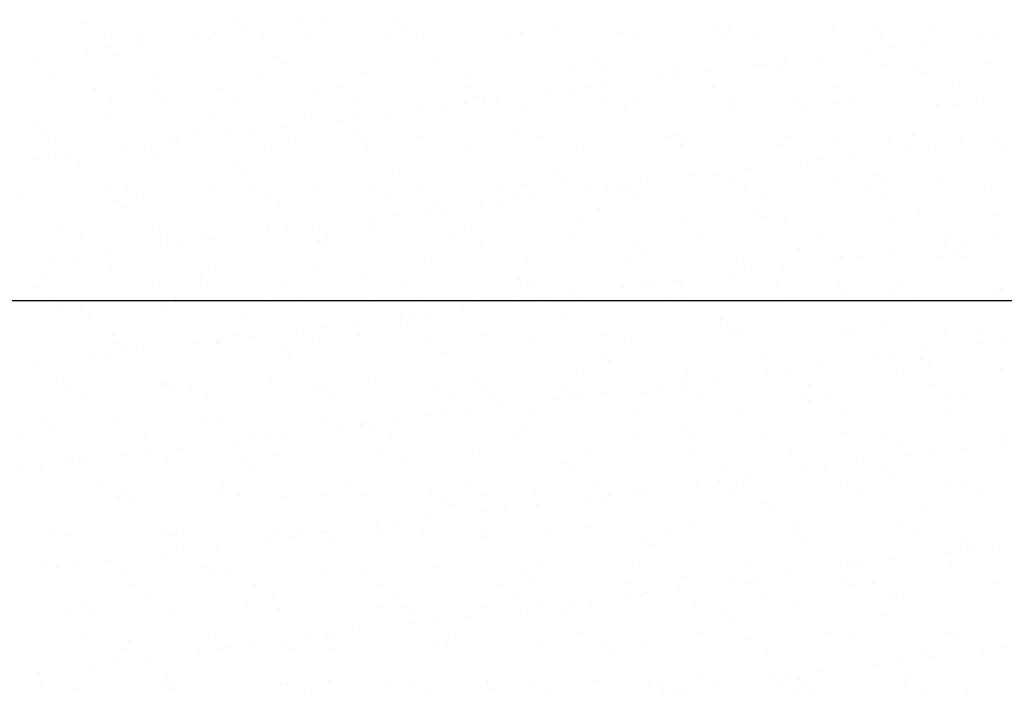
# Model space of a CAD drawing. Extents: x 183092 to 370957, y 1671495 to 3349112.
# Drawn here: x 185076 to 185138, y 1673136 to 1673178 of the extents above; entities that cross this region are included whole.
import ezdxf

# ---------------------------------------------------------------- set-up
doc = ezdxf.new("R2010")
doc.units = 0
doc.header["$MEASUREMENT"] = 0
doc.layers.add('P-AREA_VERDE', color=3, linetype='CONTINUOUS')
doc.layers.add('P-MALHA', color=7, linetype='CONTINUOUS')

msp = doc.modelspace()

# ---------------------------------------------------------------- linework, layer by layer
at = {"layer": 'P-AREA_VERDE'}
for p, q in [((185079.986, 1673177.88), (185079.986, 1673177.88)), ((185089.677, 1673178.081), (185089.677, 1673178.081)), ((185093.725, 1673177.954), (185093.725, 1673177.954)), ((185095.027, 1673178.125), (185095.027, 1673178.125)), ((185099.68, 1673177.995), (185099.68, 1673177.995)), ((185088.297, 1673177.239), (185088.297, 1673177.239)), ((185090.33, 1673177.506), (185090.33, 1673177.506)), ((185100.141, 1673177.573), (185100.141, 1673177.573)), ((185101.03, 1673177.259), (185101.03, 1673177.259)), ((185107.574, 1673177.343), (185107.574, 1673177.343)), ((185109.831, 1673177.774), (185109.831, 1673177.774)), ((185113.969, 1673177.312), (185113.969, 1673177.312)), ((185119.835, 1673177.688), (185119.835, 1673177.688)), ((185120.296, 1673177.266), (185120.296, 1673177.266)), ((185120.722, 1673177.555), (185120.722, 1673177.555)), ((185127.266, 1673177.639), (185127.266, 1673177.639)), ((185129.986, 1673177.467), (185129.986, 1673177.467)), ((185133.661, 1673177.608), (185133.661, 1673177.608)), ((185137.708, 1673177.271), (185137.708, 1673177.271)), ((185081.339, 1673176.963), (185081.339, 1673176.963)), ((185083.599, 1673176.963), (185083.599, 1673176.963)), ((185083.6, 1673176.621), (185083.6, 1673176.621)), ((185086.996, 1673177.068), (185086.996, 1673177.068)), ((185087.883, 1673177.047), (185087.883, 1673177.047)), ((185091.384, 1673176.977), (185091.384, 1673176.977)), ((185094.278, 1673177.016), (185094.278, 1673177.016)), ((185099.169, 1673176.991), (185099.169, 1673176.991)), ((185106.955, 1673177.005), (185106.955, 1673177.005)), ((185114.74, 1673177.019), (185114.74, 1673177.019)), ((185122.525, 1673177.034), (185122.525, 1673177.034)), ((185130.311, 1673177.048), (185130.311, 1673177.048)), ((185133.011, 1673176.653), (185133.011, 1673176.653)), ((185136.407, 1673177.1), (185136.407, 1673177.1)), ((185080.266, 1673176.182), (185080.266, 1673176.182)), ((185081.568, 1673176.353), (185081.568, 1673176.353)), ((185129.677, 1673176.214), (185129.677, 1673176.214)), ((185130.979, 1673176.385), (185130.979, 1673176.385)), ((185076.871, 1673175.735), (185076.871, 1673175.735)), ((185082.161, 1673175.887), (185082.161, 1673175.887)), ((185092.165, 1673175.801), (185092.165, 1673175.801)), ((185092.626, 1673175.378), (185092.626, 1673175.378)), ((185102.316, 1673175.58), (185102.316, 1673175.58)), ((185112.32, 1673175.494), (185112.32, 1673175.494)), ((185122.948, 1673175.328), (185122.948, 1673175.328)), ((185124.249, 1673175.499), (185124.249, 1673175.499)), ((185126.282, 1673175.767), (185126.282, 1673175.767)), ((185137.19, 1673175.378), (185137.19, 1673175.378)), ((185091.263, 1673174.703), (185091.263, 1673174.703)), ((185097.807, 1673174.786), (185097.807, 1673174.786)), ((185104.202, 1673174.756), (185104.202, 1673174.756)), ((185110.955, 1673174.999), (185110.955, 1673174.999)), ((185112.781, 1673175.072), (185112.781, 1673175.072)), ((185117.499, 1673175.082), (185117.499, 1673175.082)), ((185119.552, 1673174.881), (185119.552, 1673174.881)), ((185122.471, 1673175.273), (185122.471, 1673175.273)), ((185123.894, 1673175.052), (185123.894, 1673175.052)), ((185130.646, 1673175.295), (185130.646, 1673175.295)), ((185132.474, 1673175.187), (185132.474, 1673175.187)), ((185132.935, 1673174.765), (185132.935, 1673174.765)), ((185078.116, 1673174.49), (185078.116, 1673174.49)), ((185084.511, 1673174.46), (185084.511, 1673174.46)), ((185116.219, 1673174.442), (185116.219, 1673174.442)), ((185117.52, 1673174.613), (185117.52, 1673174.613)), ((185080.768, 1673173.792), (185080.768, 1673173.792)), ((185084.65, 1673173.607), (185084.65, 1673173.607)), ((185088.554, 1673173.806), (185088.554, 1673173.806)), ((185096.339, 1673173.82), (185096.339, 1673173.82)), ((185104.124, 1673173.834), (185104.124, 1673173.834)), ((185109.489, 1673173.556), (185109.489, 1673173.556)), ((185110.79, 1673173.727), (185110.79, 1673173.727)), ((185111.91, 1673173.849), (185111.91, 1673173.849)), ((185112.823, 1673173.995), (185112.823, 1673173.995)), ((185119.695, 1673173.863), (185119.695, 1673173.863)), ((185127.48, 1673173.877), (185127.48, 1673173.877)), ((185135.266, 1673173.891), (185135.266, 1673173.891)), ((185081.822, 1673173.12), (185081.822, 1673173.12)), ((185085.11, 1673173.184), (185085.11, 1673173.184)), ((185089.608, 1673173.135), (185089.608, 1673173.135)), ((185094.801, 1673173.386), (185094.801, 1673173.386)), ((185097.393, 1673173.149), (185097.393, 1673173.149)), ((185104.061, 1673172.841), (185104.061, 1673172.841)), ((185104.804, 1673173.3), (185104.804, 1673173.3)), ((185105.179, 1673173.163), (185105.179, 1673173.163)), ((185105.265, 1673172.877), (185105.265, 1673172.877)), ((185106.093, 1673173.109), (185106.093, 1673173.109)), ((185112.964, 1673173.177), (185112.964, 1673173.177)), ((185114.955, 1673173.079), (185114.955, 1673173.079)), ((185120.749, 1673173.191), (185120.749, 1673173.191)), ((185124.959, 1673172.993), (185124.959, 1673172.993)), ((185128.535, 1673173.205), (185128.535, 1673173.205)), ((185136.32, 1673173.219), (185136.32, 1673173.219)), ((185088.04, 1673172.23), (185088.04, 1673172.23)), ((185099.364, 1673172.223), (185099.364, 1673172.223)), ((185101.188, 1673172.442), (185101.188, 1673172.442)), ((185102.76, 1673172.67), (185102.76, 1673172.67)), ((185107.732, 1673172.526), (185107.732, 1673172.526)), ((185114.127, 1673172.495), (185114.127, 1673172.495)), ((185120.879, 1673172.738), (185120.879, 1673172.738)), ((185125.42, 1673172.57), (185125.42, 1673172.57)), ((185127.423, 1673172.822), (185127.423, 1673172.822)), ((185133.818, 1673172.791), (185133.818, 1673172.791)), ((185135.11, 1673172.772), (185135.11, 1673172.772)), ((185081.496, 1673172.146), (185081.496, 1673172.146)), ((185094.435, 1673172.199), (185094.435, 1673172.199)), ((185096.03, 1673171.784), (185096.03, 1673171.784)), ((185097.332, 1673171.955), (185097.332, 1673171.955)), ((185077.134, 1673171.412), (185077.134, 1673171.412)), ((185077.595, 1673170.99), (185077.595, 1673170.99)), ((185087.285, 1673171.191), (185087.285, 1673171.191)), ((185090.602, 1673171.069), (185090.602, 1673171.069)), ((185092.635, 1673171.337), (185092.635, 1673171.337)), ((185097.289, 1673171.105), (185097.289, 1673171.105)), ((185077.832, 1673170.688), (185077.832, 1673170.688)), ((185085.618, 1673170.703), (185085.618, 1673170.703)), ((185085.905, 1673170.451), (185085.905, 1673170.451)), ((185089.301, 1673170.898), (185089.301, 1673170.898)), ((185093.403, 1673170.717), (185093.403, 1673170.717)), ((185097.75, 1673170.683), (185097.75, 1673170.683)), ((185101.188, 1673170.731), (185101.188, 1673170.731)), ((185107.44, 1673170.884), (185107.44, 1673170.884)), ((185108.974, 1673170.745), (185108.974, 1673170.745)), ((185116.759, 1673170.759), (185116.759, 1673170.759)), ((185117.444, 1673170.798), (185117.444, 1673170.798)), ((185117.905, 1673170.376), (185117.905, 1673170.376)), ((185124.544, 1673170.773), (185124.544, 1673170.773)), ((185127.595, 1673170.577), (185127.595, 1673170.577)), ((185130.804, 1673170.478), (185130.804, 1673170.478)), ((185132.33, 1673170.787), (185132.33, 1673170.787)), ((185135.316, 1673170.483), (185135.316, 1673170.483)), ((185137.348, 1673170.561), (185137.348, 1673170.561)), ((185137.598, 1673170.491), (185137.598, 1673170.491)), ((185082.571, 1673170.012), (185082.571, 1673170.012)), ((185083.873, 1673170.184), (185083.873, 1673170.184)), ((185091.421, 1673169.886), (185091.421, 1673169.886)), ((185097.965, 1673169.969), (185097.965, 1673169.969)), ((185104.36, 1673169.939), (185104.36, 1673169.939)), ((185111.112, 1673170.182), (185111.112, 1673170.182)), ((185117.656, 1673170.265), (185117.656, 1673170.265)), ((185124.051, 1673170.235), (185124.051, 1673170.235)), ((185131.982, 1673170.044), (185131.982, 1673170.044)), ((185133.284, 1673170.216), (185133.284, 1673170.216)), ((185138.059, 1673170.069), (185138.059, 1673170.069)), ((185077.143, 1673169.298), (185077.143, 1673169.298)), ((185078.273, 1673169.673), (185078.273, 1673169.673)), ((185079.176, 1673169.565), (185079.176, 1673169.565)), ((185084.668, 1673169.643), (185084.668, 1673169.643)), ((185125.253, 1673169.158), (185125.253, 1673169.158)), ((185126.554, 1673169.33), (185126.554, 1673169.33)), ((185128.587, 1673169.597), (185128.587, 1673169.597)), ((185079.77, 1673168.997), (185079.77, 1673168.997)), ((185089.774, 1673168.911), (185089.774, 1673168.911)), ((185099.925, 1673168.69), (185099.925, 1673168.69)), ((185109.928, 1673168.604), (185109.928, 1673168.604)), ((185121.857, 1673168.711), (185121.857, 1673168.711)), ((185090.235, 1673168.489), (185090.235, 1673168.489)), ((185110.389, 1673168.182), (185110.389, 1673168.182)), ((185118.524, 1673168.273), (185118.524, 1673168.273)), ((185119.825, 1673168.444), (185119.825, 1673168.444)), ((185120.08, 1673168.383), (185120.08, 1673168.383)), ((185121.037, 1673167.921), (185121.037, 1673167.921)), ((185127.581, 1673168.005), (185127.581, 1673168.005)), ((185130.083, 1673168.297), (185130.083, 1673168.297)), ((185130.544, 1673167.875), (185130.544, 1673167.875)), ((185133.976, 1673167.974), (185133.976, 1673167.974)), ((185081.654, 1673167.329), (185081.654, 1673167.329)), ((185082.787, 1673167.532), (185082.787, 1673167.532)), ((185088.198, 1673167.413), (185088.198, 1673167.413)), ((185090.573, 1673167.546), (185090.573, 1673167.546)), ((185094.593, 1673167.382), (185094.593, 1673167.382)), ((185098.358, 1673167.56), (185098.358, 1673167.56)), ((185101.345, 1673167.625), (185101.345, 1673167.625)), ((185106.143, 1673167.574), (185106.143, 1673167.574)), ((185107.889, 1673167.709), (185107.889, 1673167.709)), ((185111.794, 1673167.387), (185111.794, 1673167.387)), ((185113.095, 1673167.558), (185113.095, 1673167.558)), ((185113.929, 1673167.588), (185113.929, 1673167.588)), ((185114.284, 1673167.678), (185114.284, 1673167.678)), ((185115.128, 1673167.825), (185115.128, 1673167.825)), ((185121.714, 1673167.602), (185121.714, 1673167.602)), ((185129.499, 1673167.617), (185129.499, 1673167.617)), ((185137.285, 1673167.631), (185137.285, 1673167.631)), ((185076.056, 1673166.846), (185076.056, 1673166.846)), ((185082.258, 1673166.717), (185082.258, 1673166.717)), ((185083.842, 1673166.86), (185083.842, 1673166.86)), ((185091.627, 1673166.874), (185091.627, 1673166.874)), ((185099.412, 1673166.888), (185099.412, 1673166.888)), ((185106.366, 1673166.672), (185106.366, 1673166.672)), ((185107.198, 1673166.903), (185107.198, 1673166.903)), ((185108.398, 1673166.94), (185108.398, 1673166.94)), ((185114.983, 1673166.917), (185114.983, 1673166.917)), ((185122.768, 1673166.931), (185122.768, 1673166.931)), ((185130.554, 1673166.945), (185130.554, 1673166.945)), ((185082.719, 1673166.295), (185082.719, 1673166.295)), ((185092.41, 1673166.496), (185092.41, 1673166.496)), ((185101.669, 1673166.054), (185101.669, 1673166.054)), ((185102.413, 1673166.41), (185102.413, 1673166.41)), ((185105.065, 1673166.501), (185105.065, 1673166.501)), ((185112.564, 1673166.189), (185112.564, 1673166.189)), ((185122.568, 1673166.103), (185122.568, 1673166.103)), ((185098.335, 1673165.615), (185098.335, 1673165.615)), ((185099.637, 1673165.786), (185099.637, 1673165.786)), ((185102.874, 1673165.988), (185102.874, 1673165.988)), ((185117.814, 1673165.448), (185117.814, 1673165.448)), ((185123.029, 1673165.681), (185123.029, 1673165.681)), ((185124.209, 1673165.418), (185124.209, 1673165.418)), ((185130.961, 1673165.661), (185130.961, 1673165.661)), ((185132.719, 1673165.882), (185132.719, 1673165.882)), ((185137.505, 1673165.744), (185137.505, 1673165.744)), ((185078.431, 1673164.856), (185078.431, 1673164.856)), ((185084.826, 1673164.825), (185084.826, 1673164.825)), ((185091.578, 1673165.069), (185091.578, 1673165.069)), ((185092.907, 1673164.9), (185092.907, 1673164.9)), ((185094.94, 1673165.168), (185094.94, 1673165.168)), ((185098.122, 1673165.152), (185098.122, 1673165.152)), ((185104.517, 1673165.122), (185104.517, 1673165.122)), ((185111.27, 1673165.365), (185111.27, 1673165.365)), ((185079.851, 1673164.428), (185079.851, 1673164.428)), ((185084.894, 1673164.302), (185084.894, 1673164.302)), ((185087.637, 1673164.442), (185087.637, 1673164.442)), ((185088.21, 1673164.282), (185088.21, 1673164.282)), ((185091.606, 1673164.729), (185091.606, 1673164.729)), ((185094.898, 1673164.216), (185094.898, 1673164.216)), ((185095.422, 1673164.456), (185095.422, 1673164.456)), ((185103.208, 1673164.471), (185103.208, 1673164.471)), ((185110.993, 1673164.485), (185110.993, 1673164.485)), ((185118.778, 1673164.499), (185118.778, 1673164.499)), ((185126.564, 1673164.513), (185126.564, 1673164.513)), ((185134.349, 1673164.527), (185134.349, 1673164.527)), ((185137.621, 1673164.314), (185137.621, 1673164.314)), ((185084.876, 1673163.843), (185084.876, 1673163.843)), ((185086.178, 1673164.014), (185086.178, 1673164.014)), ((185095.359, 1673163.794), (185095.359, 1673163.794)), ((185105.049, 1673163.995), (185105.049, 1673163.995)), ((185115.053, 1673163.909), (185115.053, 1673163.909)), ((185125.204, 1673163.688), (185125.204, 1673163.688)), ((185134.287, 1673163.875), (185134.287, 1673163.875)), ((185135.207, 1673163.602), (185135.207, 1673163.602)), ((185135.589, 1673164.046), (185135.589, 1673164.046)), ((185078.147, 1673162.957), (185078.147, 1673162.957)), ((185079.448, 1673163.128), (185079.448, 1673163.128)), ((185081.481, 1673163.396), (185081.481, 1673163.396)), ((185115.513, 1673163.487), (185115.513, 1673163.487)), ((185121.194, 1673163.104), (185121.194, 1673163.104)), ((185127.558, 1673162.989), (185127.558, 1673162.989)), ((185127.738, 1673163.188), (185127.738, 1673163.188)), ((185128.859, 1673163.16), (185128.859, 1673163.16)), ((185130.892, 1673163.428), (185130.892, 1673163.428)), ((185134.133, 1673163.157), (185134.133, 1673163.157)), ((185135.668, 1673163.18), (185135.668, 1673163.18)), ((185081.811, 1673162.512), (185081.811, 1673162.512)), ((185088.355, 1673162.596), (185088.355, 1673162.596)), ((185094.75, 1673162.565), (185094.75, 1673162.565)), ((185101.503, 1673162.808), (185101.503, 1673162.808)), ((185108.047, 1673162.892), (185108.047, 1673162.892)), ((185114.442, 1673162.861), (185114.442, 1673162.861)), ((185124.162, 1673162.542), (185124.162, 1673162.542)), ((185077.379, 1673162.108), (185077.379, 1673162.108)), ((185087.383, 1673162.022), (185087.383, 1673162.022)), ((185097.534, 1673161.801), (185097.534, 1673161.801)), ((185107.537, 1673161.715), (185107.537, 1673161.715)), ((185120.829, 1673162.103), (185120.829, 1673162.103)), ((185122.13, 1673162.274), (185122.13, 1673162.274)), ((185077.021, 1673161.257), (185077.021, 1673161.257)), ((185084.806, 1673161.271), (185084.806, 1673161.271)), ((185087.843, 1673161.599), (185087.843, 1673161.599)), ((185092.592, 1673161.286), (185092.592, 1673161.286)), ((185100.377, 1673161.3), (185100.377, 1673161.3)), ((185107.998, 1673161.292), (185107.998, 1673161.292)), ((185108.162, 1673161.314), (185108.162, 1673161.314)), ((185114.099, 1673161.217), (185114.099, 1673161.217)), ((185115.4, 1673161.388), (185115.4, 1673161.388)), ((185115.948, 1673161.328), (185115.948, 1673161.328)), ((185117.433, 1673161.656), (185117.433, 1673161.656)), ((185117.688, 1673161.494), (185117.688, 1673161.494)), ((185123.733, 1673161.342), (185123.733, 1673161.342)), ((185127.692, 1673161.408), (185127.692, 1673161.408)), ((185131.518, 1673161.356), (185131.518, 1673161.356)), ((185137.843, 1673161.187), (185137.843, 1673161.187)), ((185078.075, 1673160.586), (185078.075, 1673160.586)), ((185085.861, 1673160.6), (185085.861, 1673160.6)), ((185093.646, 1673160.614), (185093.646, 1673160.614)), ((185101.431, 1673160.628), (185101.431, 1673160.628)), ((185108.671, 1673160.503), (185108.671, 1673160.503)), ((185109.217, 1673160.642), (185109.217, 1673160.642)), ((185110.703, 1673160.77), (185110.703, 1673160.77)), ((185111.427, 1673160.548), (185111.427, 1673160.548)), ((185117.002, 1673160.656), (185117.002, 1673160.656)), ((185117.971, 1673160.631), (185117.971, 1673160.631)), ((185124.366, 1673160.601), (185124.366, 1673160.601)), ((185124.787, 1673160.671), (185124.787, 1673160.671)), ((185128.153, 1673160.985), (185128.153, 1673160.985)), ((185131.119, 1673160.844), (185131.119, 1673160.844)), ((185132.573, 1673160.685), (185132.573, 1673160.685)), ((185137.663, 1673160.927), (185137.663, 1673160.927)), ((185078.588, 1673160.039), (185078.588, 1673160.039)), ((185079.867, 1673159.827), (185079.867, 1673159.827)), ((185084.983, 1673160.008), (185084.983, 1673160.008)), ((185091.736, 1673160.252), (185091.736, 1673160.252)), ((185098.28, 1673160.335), (185098.28, 1673160.335)), ((185103.974, 1673159.884), (185103.974, 1673159.884)), ((185104.675, 1673160.304), (185104.675, 1673160.304)), ((185107.37, 1673160.331), (185107.37, 1673160.331)), ((185080.328, 1673159.405), (185080.328, 1673159.405)), ((185090.018, 1673159.606), (185090.018, 1673159.606)), ((185100.022, 1673159.52), (185100.022, 1673159.52)), ((185100.64, 1673159.445), (185100.64, 1673159.445)), ((185101.942, 1673159.617), (185101.942, 1673159.617)), ((185110.173, 1673159.299), (185110.173, 1673159.299)), ((185120.177, 1673159.214), (185120.177, 1673159.214)), ((185095.212, 1673158.731), (185095.212, 1673158.731)), ((185097.245, 1673158.998), (185097.245, 1673158.998)), ((185100.483, 1673159.098), (185100.483, 1673159.098)), ((185120.637, 1673158.791), (185120.637, 1673158.791)), ((185130.328, 1673158.992), (185130.328, 1673158.992)), ((185081.871, 1673158.168), (185081.871, 1673158.168)), ((185089.656, 1673158.182), (185089.656, 1673158.182)), ((185090.515, 1673158.112), (185090.515, 1673158.112)), ((185093.911, 1673158.559), (185093.911, 1673158.559)), ((185097.441, 1673158.196), (185097.441, 1673158.196)), ((185101.66, 1673157.991), (185101.66, 1673157.991)), ((185105.227, 1673158.21), (185105.227, 1673158.21)), ((185108.204, 1673158.075), (185108.204, 1673158.075)), ((185113.012, 1673158.224), (185113.012, 1673158.224)), ((185114.599, 1673158.044), (185114.599, 1673158.044)), ((185120.797, 1673158.239), (185120.797, 1673158.239)), ((185121.352, 1673158.287), (185121.352, 1673158.287)), ((185127.896, 1673158.371), (185127.896, 1673158.371)), ((185128.583, 1673158.253), (185128.583, 1673158.253)), ((185134.291, 1673158.34), (185134.291, 1673158.34)), ((185136.368, 1673158.267), (185136.368, 1673158.267)), ((185081.969, 1673157.695), (185081.969, 1673157.695)), ((185082.503, 1673157.412), (185082.503, 1673157.412)), ((185087.181, 1673157.673), (185087.181, 1673157.673)), ((185088.483, 1673157.845), (185088.483, 1673157.845)), ((185088.513, 1673157.779), (185088.513, 1673157.779)), ((185092.507, 1673157.326), (185092.507, 1673157.326)), ((185094.908, 1673157.748), (185094.908, 1673157.748)), ((185136.592, 1673157.706), (185136.592, 1673157.706)), ((185137.894, 1673157.877), (185137.894, 1673157.877)), ((185080.452, 1673156.787), (185080.452, 1673156.787)), ((185081.753, 1673156.959), (185081.753, 1673156.959)), ((185083.786, 1673157.226), (185083.786, 1673157.226)), ((185092.967, 1673156.904), (185092.967, 1673156.904)), ((185102.658, 1673157.105), (185102.658, 1673157.105)), ((185112.661, 1673157.019), (185112.661, 1673157.019)), ((185122.812, 1673156.798), (185122.812, 1673156.798)), ((185129.863, 1673156.82), (185129.863, 1673156.82)), ((185131.164, 1673156.991), (185131.164, 1673156.991)), ((185132.816, 1673156.712), (185132.816, 1673156.712)), ((185133.197, 1673157.259), (185133.197, 1673157.259)), ((185077.056, 1673156.34), (185077.056, 1673156.34)), ((185113.122, 1673156.597), (185113.122, 1673156.597)), ((185124.435, 1673156.105), (185124.435, 1673156.105)), ((185126.467, 1673156.373), (185126.467, 1673156.373)), ((185133.277, 1673156.29), (185133.277, 1673156.29)), ((185137.82, 1673156.11), (185137.82, 1673156.11)), ((185098.437, 1673155.518), (185098.437, 1673155.518)), ((185104.832, 1673155.487), (185104.832, 1673155.487)), ((185111.585, 1673155.731), (185111.585, 1673155.731)), ((185118.129, 1673155.814), (185118.129, 1673155.814)), ((185119.738, 1673155.487), (185119.738, 1673155.487)), ((185123.134, 1673155.934), (185123.134, 1673155.934)), ((185124.524, 1673155.783), (185124.524, 1673155.783)), ((185131.276, 1673156.027), (185131.276, 1673156.027)), ((185078.746, 1673155.222), (185078.746, 1673155.222)), ((185079.04, 1673154.997), (185079.04, 1673154.997)), ((185084.991, 1673155.132), (185084.991, 1673155.132)), ((185085.141, 1673155.191), (185085.141, 1673155.191)), ((185086.825, 1673155.011), (185086.825, 1673155.011)), ((185091.893, 1673155.435), (185091.893, 1673155.435)), ((185094.611, 1673155.025), (185094.611, 1673155.025)), ((185095.142, 1673154.911), (185095.142, 1673154.911)), ((185102.396, 1673155.04), (185102.396, 1673155.04)), ((185110.182, 1673155.054), (185110.182, 1673155.054)), ((185116.404, 1673155.048), (185116.404, 1673155.048)), ((185117.705, 1673155.219), (185117.705, 1673155.219)), ((185117.967, 1673155.068), (185117.967, 1673155.068)), ((185125.752, 1673155.082), (185125.752, 1673155.082)), ((185133.538, 1673155.096), (185133.538, 1673155.096)), ((185080.094, 1673154.325), (185080.094, 1673154.325)), ((185085.452, 1673154.71), (185085.452, 1673154.71)), ((185087.88, 1673154.34), (185087.88, 1673154.34)), ((185095.665, 1673154.354), (185095.665, 1673154.354)), ((185103.45, 1673154.368), (185103.45, 1673154.368)), ((185105.146, 1673154.825), (185105.146, 1673154.825)), ((185105.607, 1673154.403), (185105.607, 1673154.403)), ((185110.976, 1673154.333), (185110.976, 1673154.333)), ((185111.236, 1673154.382), (185111.236, 1673154.382)), ((185113.008, 1673154.601), (185113.008, 1673154.601)), ((185115.297, 1673154.604), (185115.297, 1673154.604)), ((185119.021, 1673154.396), (185119.021, 1673154.396)), ((185125.301, 1673154.518), (185125.301, 1673154.518)), ((185126.806, 1673154.41), (185126.806, 1673154.41)), ((185134.592, 1673154.424), (185134.592, 1673154.424)), ((185135.452, 1673154.297), (185135.452, 1673154.297)), ((185106.279, 1673153.715), (185106.279, 1673153.715)), ((185109.675, 1673154.162), (185109.675, 1673154.162)), ((185125.761, 1673154.096), (185125.761, 1673154.096)), ((185101.818, 1673153.174), (185101.818, 1673153.174)), ((185102.945, 1673153.276), (185102.945, 1673153.276)), ((185104.247, 1673153.447), (185104.247, 1673153.447)), ((185108.362, 1673153.258), (185108.362, 1673153.258)), ((185114.757, 1673153.227), (185114.757, 1673153.227)), ((185121.509, 1673153.47), (185121.509, 1673153.47)), ((185128.053, 1673153.554), (185128.053, 1673153.554)), ((185134.448, 1673153.523), (185134.448, 1673153.523)), ((185077.476, 1673152.938), (185077.476, 1673152.938)), ((185077.937, 1673152.516), (185077.937, 1673152.516)), ((185082.126, 1673152.878), (185082.126, 1673152.878)), ((185087.627, 1673152.717), (185087.627, 1673152.717)), ((185088.67, 1673152.962), (185088.67, 1673152.962)), ((185095.065, 1673152.931), (185095.065, 1673152.931)), ((185096.216, 1673152.39), (185096.216, 1673152.39)), ((185097.517, 1673152.561), (185097.517, 1673152.561)), ((185097.631, 1673152.631), (185097.631, 1673152.631)), ((185099.55, 1673152.829), (185099.55, 1673152.829)), ((185107.782, 1673152.41), (185107.782, 1673152.41)), ((185076.104, 1673151.893), (185076.104, 1673151.893)), ((185083.89, 1673151.908), (185083.89, 1673151.908)), ((185091.675, 1673151.922), (185091.675, 1673151.922)), ((185092.82, 1673151.943), (185092.82, 1673151.943)), ((185098.091, 1673152.209), (185098.091, 1673152.209)), ((185099.46, 1673151.936), (185099.46, 1673151.936)), ((185107.246, 1673151.95), (185107.246, 1673151.95)), ((185115.031, 1673151.964), (185115.031, 1673151.964)), ((185117.785, 1673152.324), (185117.785, 1673152.324)), ((185118.246, 1673151.902), (185118.246, 1673151.902)), ((185122.816, 1673151.978), (185122.816, 1673151.978)), ((185127.936, 1673152.103), (185127.936, 1673152.103)), ((185130.602, 1673151.992), (185130.602, 1673151.992)), ((185137.94, 1673152.017), (185137.94, 1673152.017)), ((185089.486, 1673151.504), (185089.486, 1673151.504)), ((185090.788, 1673151.675), (185090.788, 1673151.675)), ((185131.433, 1673151.21), (185131.433, 1673151.21)), ((185137.977, 1673151.293), (185137.977, 1673151.293)), ((185080.112, 1673150.523), (185080.112, 1673150.523)), ((185082.757, 1673150.618), (185082.757, 1673150.618)), ((185084.058, 1673150.789), (185084.058, 1673150.789)), ((185086.091, 1673151.057), (185086.091, 1673151.057)), ((185092.051, 1673150.618), (185092.051, 1673150.618)), ((185098.595, 1673150.701), (185098.595, 1673150.701)), ((185104.99, 1673150.67), (185104.99, 1673150.67)), ((185111.742, 1673150.914), (185111.742, 1673150.914)), ((185118.286, 1673150.997), (185118.286, 1673150.997)), ((185124.681, 1673150.966), (185124.681, 1673150.966)), ((185132.168, 1673150.65), (185132.168, 1673150.65)), ((185133.469, 1673150.822), (185133.469, 1673150.822)), ((185135.502, 1673151.089), (185135.502, 1673151.089)), ((185077.329, 1673149.903), (185077.329, 1673149.903)), ((185078.903, 1673150.405), (185078.903, 1673150.405)), ((185079.361, 1673150.171), (185079.361, 1673150.171)), ((185085.298, 1673150.374), (185085.298, 1673150.374)), ((185090.115, 1673150.437), (185090.115, 1673150.437)), ((185090.576, 1673150.015), (185090.576, 1673150.015)), ((185100.266, 1673150.216), (185100.266, 1673150.216)), ((185110.27, 1673150.13), (185110.27, 1673150.13)), ((185120.421, 1673149.909), (185120.421, 1673149.909)), ((185126.74, 1673149.936), (185126.74, 1673149.936)), ((185128.772, 1673150.203), (185128.772, 1673150.203)), ((185076.028, 1673149.732), (185076.028, 1673149.732)), ((185110.731, 1673149.708), (185110.731, 1673149.708)), ((185122.043, 1673149.317), (185122.043, 1673149.317)), ((185125.439, 1673149.764), (185125.439, 1673149.764)), ((185130.425, 1673149.823), (185130.425, 1673149.823)), ((185130.886, 1673149.401), (185130.886, 1673149.401)), ((185081.059, 1673148.737), (185081.059, 1673148.737)), ((185088.845, 1673148.751), (185088.845, 1673148.751)), ((185096.63, 1673148.765), (185096.63, 1673148.765)), ((185104.415, 1673148.779), (185104.415, 1673148.779)), ((185112.201, 1673148.793), (185112.201, 1673148.793)), ((185118.709, 1673148.878), (185118.709, 1673148.878)), ((185119.986, 1673148.808), (185119.986, 1673148.808)), ((185120.01, 1673149.05), (185120.01, 1673149.05)), ((185121.667, 1673148.653), (185121.667, 1673148.653)), ((185127.771, 1673148.822), (185127.771, 1673148.822)), ((185128.21, 1673148.737), (185128.21, 1673148.737)), ((185134.606, 1673148.706), (185134.606, 1673148.706)), ((185135.557, 1673148.836), (185135.557, 1673148.836)), ((185082.113, 1673148.065), (185082.113, 1673148.065)), ((185082.284, 1673148.061), (185082.284, 1673148.061)), ((185082.6, 1673148.243), (185082.6, 1673148.243)), ((185088.828, 1673148.144), (185088.828, 1673148.144)), ((185089.899, 1673148.079), (185089.899, 1673148.079)), ((185092.751, 1673148.022), (185092.751, 1673148.022)), ((185095.223, 1673148.114), (185095.223, 1673148.114)), ((185097.684, 1673148.093), (185097.684, 1673148.093)), ((185101.975, 1673148.357), (185101.975, 1673148.357)), ((185105.469, 1673148.108), (185105.469, 1673148.108)), ((185108.519, 1673148.441), (185108.519, 1673148.441)), ((185113.255, 1673148.122), (185113.255, 1673148.122)), ((185113.281, 1673148.164), (185113.281, 1673148.164)), ((185114.914, 1673148.41), (185114.914, 1673148.41)), ((185115.313, 1673148.431), (185115.313, 1673148.431)), ((185121.04, 1673148.136), (185121.04, 1673148.136)), ((185128.826, 1673148.15), (185128.826, 1673148.15)), ((185136.611, 1673148.164), (185136.611, 1673148.164)), ((185083.061, 1673147.82), (185083.061, 1673147.82)), ((185102.755, 1673147.936), (185102.755, 1673147.936)), ((185103.216, 1673147.513), (185103.216, 1673147.513)), ((185108.584, 1673147.545), (185108.584, 1673147.545)), ((185111.98, 1673147.992), (185111.98, 1673147.992)), ((185112.906, 1673147.715), (185112.906, 1673147.715)), ((185122.909, 1673147.629), (185122.909, 1673147.629)), ((185133.061, 1673147.408), (185133.061, 1673147.408)), ((185105.25, 1673147.106), (185105.25, 1673147.106)), ((185106.552, 1673147.278), (185106.552, 1673147.278)), ((185123.37, 1673147.206), (185123.37, 1673147.206)), ((185098.521, 1673146.22), (185098.521, 1673146.22)), ((185099.822, 1673146.392), (185099.822, 1673146.392)), ((185101.855, 1673146.659), (185101.855, 1673146.659)), ((185118.444, 1673146.18), (185118.444, 1673146.18)), ((185124.839, 1673146.149), (185124.839, 1673146.149)), ((185131.591, 1673146.393), (185131.591, 1673146.393)), ((185078.123, 1673145.633), (185078.123, 1673145.633)), ((185079.061, 1673145.588), (185079.061, 1673145.588)), ((185085.236, 1673145.827), (185085.236, 1673145.827)), ((185085.456, 1673145.557), (185085.456, 1673145.557)), ((185085.909, 1673145.647), (185085.909, 1673145.647)), ((185092.208, 1673145.8), (185092.208, 1673145.8)), ((185093.694, 1673145.661), (185093.694, 1673145.661)), ((185095.125, 1673145.773), (185095.125, 1673145.773)), ((185095.239, 1673145.741), (185095.239, 1673145.741)), ((185098.752, 1673145.884), (185098.752, 1673145.884)), ((185101.479, 1673145.676), (185101.479, 1673145.676)), ((185105.147, 1673145.853), (185105.147, 1673145.853)), ((185109.265, 1673145.69), (185109.265, 1673145.69)), ((185111.9, 1673146.097), (185111.9, 1673146.097)), ((185117.05, 1673145.704), (185117.05, 1673145.704)), ((185124.835, 1673145.718), (185124.835, 1673145.718)), ((185132.621, 1673145.732), (185132.621, 1673145.732)), ((185091.791, 1673145.335), (185091.791, 1673145.335)), ((185093.093, 1673145.506), (185093.093, 1673145.506)), ((185095.7, 1673145.319), (185095.7, 1673145.319)), ((185105.391, 1673145.52), (185105.391, 1673145.52)), ((185115.394, 1673145.434), (185115.394, 1673145.434)), ((185115.855, 1673145.012), (185115.855, 1673145.012)), ((185125.545, 1673145.213), (185125.545, 1673145.213)), ((185135.549, 1673145.127), (185135.549, 1673145.127)), ((185137.807, 1673144.92), (185137.807, 1673144.92)), ((185085.062, 1673144.449), (185085.062, 1673144.449)), ((185086.363, 1673144.62), (185086.363, 1673144.62)), ((185088.396, 1673144.887), (185088.396, 1673144.887)), ((185134.473, 1673144.481), (185134.473, 1673144.481)), ((185135.774, 1673144.652), (185135.774, 1673144.652)), ((185136.01, 1673144.705), (185136.01, 1673144.705)), ((185079.634, 1673143.734), (185079.634, 1673143.734)), ((185081.666, 1673144.002), (185081.666, 1673144.002)), ((185121.824, 1673143.836), (185121.824, 1673143.836)), ((185128.368, 1673143.92), (185128.368, 1673143.92)), ((185129.045, 1673143.766), (185129.045, 1673143.766)), ((185131.077, 1673144.034), (185131.077, 1673144.034)), ((185134.763, 1673143.889), (185134.763, 1673143.889)), ((185077.72, 1673143.633), (185077.72, 1673143.633)), ((185078.333, 1673143.563), (185078.333, 1673143.563)), ((185082.441, 1673143.244), (185082.441, 1673143.244)), ((185087.724, 1673143.547), (185087.724, 1673143.547)), ((185088.185, 1673143.125), (185088.185, 1673143.125)), ((185088.985, 1673143.327), (185088.985, 1673143.327)), ((185095.38, 1673143.297), (185095.38, 1673143.297)), ((185097.875, 1673143.326), (185097.875, 1673143.326)), ((185102.133, 1673143.54), (185102.133, 1673143.54)), ((185107.879, 1673143.24), (185107.879, 1673143.24)), ((185108.677, 1673143.623), (185108.677, 1673143.623)), ((185115.072, 1673143.593), (185115.072, 1673143.593)), ((185124.348, 1673143.148), (185124.348, 1673143.148)), ((185127.744, 1673143.595), (185127.744, 1673143.595)), ((185083.078, 1673142.477), (185083.078, 1673142.477)), ((185090.864, 1673142.491), (185090.864, 1673142.491)), ((185098.649, 1673142.505), (185098.649, 1673142.505)), ((185106.434, 1673142.519), (185106.434, 1673142.519)), ((185108.34, 1673142.818), (185108.34, 1673142.818)), ((185114.22, 1673142.533), (185114.22, 1673142.533)), ((185118.03, 1673143.019), (185118.03, 1673143.019)), ((185121.014, 1673142.709), (185121.014, 1673142.709)), ((185122.005, 1673142.547), (185122.005, 1673142.547)), ((185122.315, 1673142.88), (185122.315, 1673142.88)), ((185128.034, 1673142.933), (185128.034, 1673142.933)), ((185128.494, 1673142.511), (185128.494, 1673142.511)), ((185129.79, 1673142.561), (185129.79, 1673142.561)), ((185137.576, 1673142.576), (185137.576, 1673142.576)), ((185084.132, 1673141.805), (185084.132, 1673141.805)), ((185091.918, 1673141.819), (185091.918, 1673141.819)), ((185099.703, 1673141.833), (185099.703, 1673141.833)), ((185107.489, 1673141.847), (185107.489, 1673141.847)), ((185114.285, 1673141.823), (185114.285, 1673141.823)), ((185115.274, 1673141.862), (185115.274, 1673141.862)), ((185115.586, 1673141.994), (185115.586, 1673141.994)), ((185117.618, 1673142.262), (185117.618, 1673142.262)), ((185123.059, 1673141.876), (185123.059, 1673141.876)), ((185130.845, 1673141.89), (185130.845, 1673141.89)), ((185080.209, 1673141.353), (185080.209, 1673141.353)), ((185110.889, 1673141.376), (185110.889, 1673141.376)), ((185112.057, 1673141.279), (185112.057, 1673141.279)), ((185118.601, 1673141.363), (185118.601, 1673141.363)), ((185124.996, 1673141.332), (185124.996, 1673141.332)), ((185131.748, 1673141.576), (185131.748, 1673141.576)), ((185079.218, 1673140.771), (185079.218, 1673140.771)), ((185080.67, 1673140.931), (185080.67, 1673140.931)), ((185085.613, 1673140.74), (185085.613, 1673140.74)), ((185090.36, 1673141.132), (185090.36, 1673141.132)), ((185092.366, 1673140.983), (185092.366, 1673140.983)), ((185098.91, 1673141.067), (185098.91, 1673141.067)), ((185100.364, 1673141.046), (185100.364, 1673141.046)), ((185100.824, 1673140.624), (185100.824, 1673140.624)), ((185105.305, 1673141.036), (185105.305, 1673141.036)), ((185107.555, 1673140.937), (185107.555, 1673140.937)), ((185108.857, 1673141.108), (185108.857, 1673141.108)), ((185110.515, 1673140.825), (185110.515, 1673140.825)), ((185120.518, 1673140.739), (185120.518, 1673140.739)), ((185100.826, 1673140.051), (185100.826, 1673140.051)), ((185102.127, 1673140.222), (185102.127, 1673140.222)), ((185104.16, 1673140.49), (185104.16, 1673140.49)), ((185120.979, 1673140.317), (185120.979, 1673140.317)), ((185130.669, 1673140.518), (185130.669, 1673140.518)), ((185080.142, 1673139.373), (185080.142, 1673139.373)), ((185087.928, 1673139.387), (185087.928, 1673139.387)), ((185095.398, 1673139.336), (185095.398, 1673139.336)), ((185095.713, 1673139.401), (185095.713, 1673139.401)), ((185097.43, 1673139.604), (185097.43, 1673139.604)), ((185103.498, 1673139.415), (185103.498, 1673139.415)), ((185111.284, 1673139.43), (185111.284, 1673139.43)), ((185119.069, 1673139.444), (185119.069, 1673139.444)), ((185126.854, 1673139.458), (185126.854, 1673139.458)), ((185134.64, 1673139.472), (185134.64, 1673139.472)), ((185082.845, 1673138.938), (185082.845, 1673138.938)), ((185090.701, 1673138.718), (185090.701, 1673138.718)), ((185092.848, 1673138.852), (185092.848, 1673138.852)), ((185094.096, 1673139.165), (185094.096, 1673139.165)), ((185102.29, 1673138.723), (185102.29, 1673138.723)), ((185108.834, 1673138.806), (185108.834, 1673138.806)), ((185115.229, 1673138.776), (185115.229, 1673138.776)), ((185121.981, 1673139.019), (185121.981, 1673139.019)), ((185128.525, 1673139.102), (185128.525, 1673139.102)), ((185134.921, 1673139.072), (185134.921, 1673139.072)), ((185082.599, 1673138.427), (185082.599, 1673138.427)), ((185087.367, 1673138.279), (185087.367, 1673138.279)), ((185088.668, 1673138.45), (185088.668, 1673138.45)), ((185089.143, 1673138.51), (185089.143, 1673138.51)), ((185093.309, 1673138.43), (185093.309, 1673138.43)), ((185095.538, 1673138.48), (185095.538, 1673138.48)), ((185102.999, 1673138.631), (185102.999, 1673138.631)), ((185113.003, 1673138.545), (185113.003, 1673138.545)), ((185113.464, 1673138.123), (185113.464, 1673138.123)), ((185123.154, 1673138.324), (185123.154, 1673138.324)), ((185133.158, 1673138.238), (185133.158, 1673138.238)), ((185136.778, 1673138.311), (185136.778, 1673138.311)), ((185138.079, 1673138.483), (185138.079, 1673138.483)), ((185081.939, 1673137.565), (185081.939, 1673137.565)), ((185083.971, 1673137.832), (185083.971, 1673137.832)), ((185131.35, 1673137.597), (185131.35, 1673137.597)), ((185133.382, 1673137.864), (185133.382, 1673137.864)), ((185133.618, 1673137.816), (185133.618, 1673137.816)), ((185077.242, 1673136.946), (185077.242, 1673136.946)), ((185080.638, 1673137.393), (185080.638, 1673137.393)), ((185126.653, 1673136.978), (185126.653, 1673136.978)), ((185130.049, 1673137.425), (185130.049, 1673137.425)), ((185085.097, 1673136.216), (185085.097, 1673136.216)), ((185085.333, 1673136.658), (185085.333, 1673136.658)), ((185085.794, 1673136.235), (185085.794, 1673136.235)), ((185092.883, 1673136.23), (185092.883, 1673136.23)), ((185095.484, 1673136.437), (185095.484, 1673136.437)), ((185099.067, 1673136.25), (185099.067, 1673136.25)), ((185100.668, 1673136.245), (185100.668, 1673136.245)), ((185105.462, 1673136.219), (185105.462, 1673136.219)), ((185105.488, 1673136.351), (185105.488, 1673136.351)), ((185108.453, 1673136.259), (185108.453, 1673136.259)), ((185112.215, 1673136.462), (185112.215, 1673136.462)), ((185116.239, 1673136.273), (185116.239, 1673136.273)), ((185118.758, 1673136.546), (185118.758, 1673136.546)), ((185123.319, 1673136.539), (185123.319, 1673136.539)), ((185124.024, 1673136.287), (185124.024, 1673136.287)), ((185124.62, 1673136.711), (185124.62, 1673136.711)), ((185125.154, 1673136.515), (185125.154, 1673136.515)), ((185131.809, 1673136.301), (185131.809, 1673136.301)), ((185131.906, 1673136.758), (185131.906, 1673136.758)), ((185077.312, 1673136.202), (185077.312, 1673136.202)), ((185079.376, 1673135.954), (185079.376, 1673135.954)), ((185085.771, 1673135.923), (185085.771, 1673135.923)), ((185092.523, 1673136.166), (185092.523, 1673136.166)), ((185105.948, 1673135.928), (185105.948, 1673135.928)), ((185115.639, 1673136.13), (185115.639, 1673136.13)), ((185116.59, 1673135.654), (185116.59, 1673135.654)), ((185117.293, 1673135.601), (185117.293, 1673135.601)), ((185117.891, 1673135.825), (185117.891, 1673135.825)), ((185119.923, 1673136.092), (185119.923, 1673136.092)), ((185125.078, 1673135.615), (185125.078, 1673135.615)), ((185125.642, 1673136.044), (185125.642, 1673136.044)), ((185126.103, 1673135.621), (185126.103, 1673135.621)), ((185132.864, 1673135.63), (185132.864, 1673135.63)), ((185135.793, 1673135.823), (185135.793, 1673135.823)), ((185093.937, 1673135.559), (185093.937, 1673135.559)), ((185101.722, 1673135.573), (185101.722, 1673135.573)), ((185109.508, 1673135.587), (185109.508, 1673135.587))]:
    msp.add_line(p, q, dxfattribs=at)
at = {"layer": 'P-MALHA'}
msp.add_line((183105, 1673160.4), (185518, 1673160.4), dxfattribs=at)

doc.saveas('drawing.dxf')
